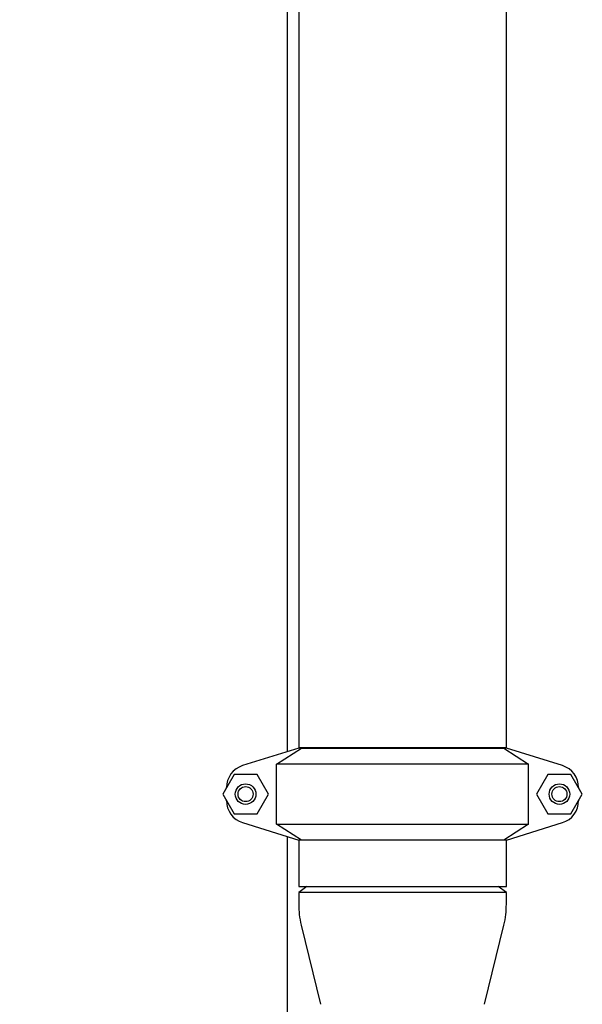
# Model space of a CAD drawing. Units: inches. Extents: x 0.1 to 22.1, y 0.1 to 17.1.
# Drawn here: x 5.4 to 6.6, y 3.2 to 5.3 of the extents above; entities that cross this region are included whole.
import ezdxf

# ---------------------------------------------------------------- set-up
doc = ezdxf.new("R2010")
doc.units = ezdxf.units.IN
doc.header["$MEASUREMENT"] = 0
doc.layers.add('7', color=7, linetype='Continuous', lineweight=25)
doc.styles.add('SLDTEXTSTYLE0', font='TXT', dxfattribs={"width": 0.75})
doc.dimstyles.new('SLDDIMSTYLE0', dxfattribs={"dimtxt": 0.125, "dimasz": 0.13, "dimexe": 0, "dimexo": 0.0625, "dimgap": 0.03125, "dimtad": 0, "dimtih": 1, "dimtoh": 1, "dimdec": 6, "dimlfac": 10, "dimrnd": 1e-09, "dimzin": 12, "dimdsep": 46, "dimlunit": 5, "dimtxsty": 'SLDTEXTSTYLE0', "dimsah": 1, "dimcen": 0.09, "dimadec": 0, "dimazin": 3, "dimtfac": 1, "dimtofl": 0, "dimtmove": 0, "dimatfit": 3, "dimfxl": 0, "dimfrac": 2, "dimtolj": 1, "dimtzin": 12, "dimarcsym": 0})

# ---------------------------------------------------------------- blocks, each defined once
blk = doc.blocks.new('_D')
at = {"layer": '7'}
for p, q in [((6.2376, 9.9814), (2.3735, 9.9814)), ((2.4985, 9.9814), (2.4985, 5.6775)), ((2.5839, 5.6626), (2.5839, 5.494)), ((2.5839, 5.6626), (2.6093, 5.6626)), ((3.0548, 5.6626), (3.0295, 5.6626)), ((3.0548, 5.6626), (3.0548, 5.494)), ((2.5839, 5.494), (2.6093, 5.494)), ((3.0548, 5.494), (3.0295, 5.494)), ((2.4985, 1.1752), (2.4985, 5.4791)), ((3.997, 1.1752), (2.3735, 1.1752))]:
    blk.add_line(p, q, dxfattribs=at)
for centre, start, end in [((2.0274, 5.5783), 153.4349, 206.5651), ((2.9696, 5.5783), 333.4349, 26.5651)]:
    blk.add_arc(centre, 0.2218, start, end, dxfattribs=at)
for points in [[(2.4985, 9.9814), (2.4785, 9.8514), (2.5185, 9.8514)], [(2.4985, 1.1752), (2.5185, 1.3052), (2.4785, 1.3052)]]:
    blk.add_solid(points, dxfattribs=at)
at = {"layer": '7', "char_height": 0.125, "attachment_point": 1, "style": 'SLDTEXTSTYLE0'}
for s, insert in [('88-1/16"', (1.8915, 5.6403)), ('2237', (2.6347, 5.6403))]:
    blk.add_mtext(s, dxfattribs=dict(at, insert=insert))

msp = doc.modelspace()

# ---------------------------------------------------------------- linework, layer by layer
at = {"color": 7, "linetype": 'Continuous', "lineweight": 25}
for p, q in [((5.98445533, 8.30408792), (5.98445533, 3.75098766)), ((6.43445533, 3.75098766), (6.43445533, 8.30408792)), ((5.95945534, 7.83768767), (5.95945534, 3.74233067)), ((5.98445533, 3.75018769), (5.86296399, 3.71200481)), ((5.93634499, 3.7151878), (5.9902605, 3.75018769)), ((5.98445533, 3.75098766), (6.43445533, 3.75098766)), ((5.9902605, 3.75018769), (5.98445533, 3.75018769)), ((5.9902605, 3.75018769), (6.42865017, 3.75018769)), ((5.99275533, 3.75098766), (5.99275533, 3.75018769)), ((6.42615533, 3.75018769), (6.42615533, 3.75098766)), ((6.42865017, 3.75018769), (6.48256565, 3.7151878)), ((6.43445533, 3.75018769), (6.42865017, 3.75018769)), ((6.55594666, 3.71200481), (6.43445533, 3.75018769)), ((6.48256565, 3.7151878), (5.93634499, 3.7151878)), ((5.93634499, 3.58518772), (5.93634499, 3.7151878)), ((6.48256565, 3.58518772), (6.48256565, 3.7151878)), ((5.84468701, 3.69308785), (5.8199187, 3.65018776)), ((5.89422363, 3.69308785), (5.84468701, 3.69308785)), ((5.918992, 3.65018776), (5.89422363, 3.69308785)), ((6.524687, 3.69308785), (6.49991868, 3.65018776)), ((6.57422366, 3.69308785), (6.524687, 3.69308785)), ((6.59899198, 3.65018776), (6.57422366, 3.69308785)), ((5.82741434, 3.66317054), (5.82795794, 3.6648153)), ((5.82795535, 3.66410755), (5.82795535, 3.66430514)), ((6.59095273, 3.6648153), (6.59149633, 3.66317054)), ((6.59095533, 3.66410755), (6.59095533, 3.66430514)), ((5.8199187, 3.65018776), (5.84468701, 3.60728767)), ((5.82795794, 3.63556022), (5.82741434, 3.63720497)), ((5.82795535, 3.63607037), (5.82795535, 3.63626796)), ((5.89422363, 3.60728767), (5.918992, 3.65018776)), ((6.49991868, 3.65018776), (6.524687, 3.60728767)), ((6.57422366, 3.60728767), (6.59899198, 3.65018776)), ((6.59149633, 3.63720497), (6.59095273, 3.63556022)), ((6.59095533, 3.63607037), (6.59095533, 3.63626796)), ((5.84468701, 3.60728767), (5.89422363, 3.60728767)), ((5.86296399, 3.5883707), (5.98445533, 3.55018783)), ((6.43445533, 3.55018783), (6.55594666, 3.5883707)), ((6.524687, 3.60728767), (6.57422366, 3.60728767)), ((5.93634499, 3.58518772), (6.48256565, 3.58518772)), ((5.9902605, 3.55018783), (5.93634499, 3.58518772)), ((6.48256565, 3.58518772), (6.42865017, 3.55018783)), ((5.95945534, 3.55804484), (5.95945534, 3.1517377)), ((5.98445533, 3.55018783), (5.98445533, 3.45018766)), ((5.9902605, 3.55018783), (5.98445533, 3.55018783)), ((6.42865017, 3.55018783), (5.9902605, 3.55018783)), ((6.43445533, 3.55018783), (6.42865017, 3.55018783)), ((6.43445533, 3.45018766), (6.43445533, 3.55018783)), ((6.00190535, 3.45018766), (5.98445533, 3.43679797)), ((5.98445533, 3.45018766), (6.26515082, 3.45018766)), ((6.26515082, 3.45018766), (6.43445533, 3.45018766)), ((6.43445533, 3.43679797), (6.41700533, 3.45018766)), ((5.98445533, 3.43679797), (5.98445533, 3.41176237)), ((6.43445533, 3.43679797), (5.98445533, 3.43679797)), ((6.43445533, 3.41176237), (6.43445533, 3.43679797)), ((5.98960638, 3.3662547), (6.03151595, 3.19441861)), ((6.38739472, 3.19441861), (6.42930431, 3.3662547))]:
    msp.add_line(p, q, dxfattribs=at)
for centre, radius in [((5.86945533, 3.65018775), 0.0223), ((5.86945533, 3.65018775), 0.0163), ((6.54945533, 3.65018775), 0.0223), ((6.54945533, 3.65018775), 0.0163)]:
    msp.add_circle(centre, radius, dxfattribs=at)
for centre, radius, start, end in [((5.87795533, 3.66430507), 0.05, 107.44718842, 180), ((6.54095533, 3.66430507), 0.05, 360, 72.55281158), ((5.87795533, 3.63607042), 0.05, 180, 252.55281158), ((6.54095533, 3.63607042), 0.05, 287.44718842, 360), ((6.18805533, 3.41176249), 0.2036, 180, 192.91561897), ((6.23085533, 3.41176249), 0.2036, 347.08438103, 0)]:
    msp.add_arc(centre, radius, start, end, dxfattribs=at)

# ---------------------------------------------------------------- dimensions: what is measured, and where the dimension line sits
at = {"layer": '7'}
dim = msp.add_linear_dim(base=(2.49846372, 9.98143775), p1=(4.04695533, 1.17518775), p2=(6.28758033, 9.98143775), angle=90, text='(<>)', dimstyle='SLDDIMSTYLE0', dxfattribs=at)
dim.commit()
dim.dimension.update_dxf_attribs({"geometry": '_D', "text_midpoint": (2.49846372, 5.57831275), "dimtype": 160})

doc.saveas('drawing.dxf')
